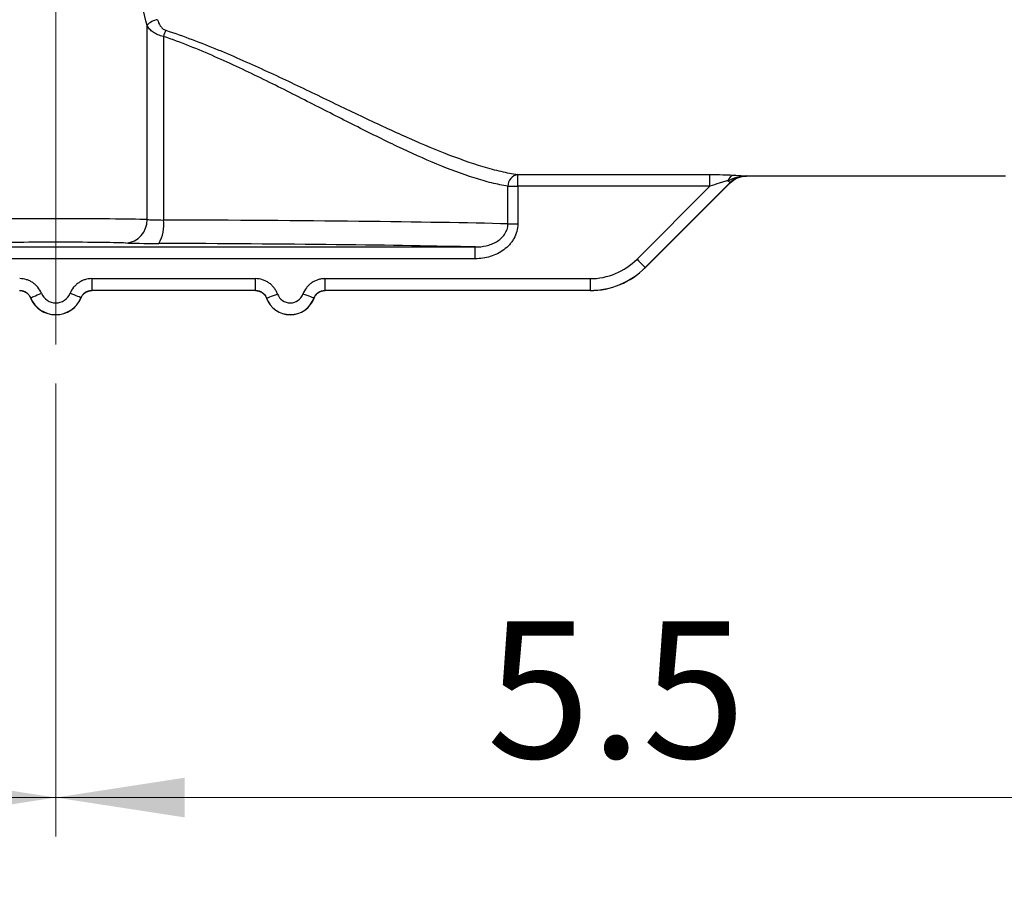
# Model space of a CAD drawing. Units: inches. Extents: x 0.9 to 41.7, y 0.8 to 54.3.
# Drawn here: x 30.6 to 35.5, y 11.4 to 15.8 of the extents above; entities that cross this region are included whole.
import ezdxf

# ---------------------------------------------------------------- set-up
doc = ezdxf.new("R2010")
doc.units = ezdxf.units.IN
doc.header["$LTSCALE"] = 5
doc.header["$MEASUREMENT"] = 0
doc.linetypes.add('CENTERX2', pattern=[0.8, 0.5, -0.1, 0.1, -0.1])
doc.styles.add('SLDTEXTSTYLE1', font='TXT', dxfattribs={"width": 0.75})
doc.dimstyles.new('SLDDIMSTYLE0', dxfattribs={"dimtxt": 0.688976, "dimasz": 0.65, "dimexe": 0, "dimexo": 0.0625, "dimgap": 0.172244, "dimtad": 1, "dimdec": 1, "dimrnd": 1e-09, "dimzin": 12, "dimdsep": 46, "dimtxsty": 'SLDTEXTSTYLE1', "dimsah": 1, "dimcen": 0.09, "dimadec": 0, "dimazin": 3, "dimtfac": 1, "dimtofl": 0, "dimtmove": 0, "dimatfit": 3, "dimfxl": 0, "dimfrac": 2, "dimtolj": 1, "dimtzin": 12, "dimarcsym": 0})
doc.dimstyles.new('SLDDIMSTYLE6', dxfattribs={"dimtxt": 0.688976, "dimasz": 0.65, "dimexe": 0, "dimexo": 0.0625, "dimgap": 0.172244, "dimtad": 1, "dimdec": 1, "dimrnd": 1e-09, "dimzin": 12, "dimdsep": 46, "dimtxsty": 'SLDTEXTSTYLE1', "dimsah": 1, "dimcen": 0.09, "dimadec": 0, "dimazin": 3, "dimtfac": 1, "dimtdec": 1, "dimtofl": 0, "dimtmove": 0, "dimatfit": 3, "dimfxl": 0, "dimfrac": 2, "dimtolj": 1, "dimtzin": 12, "dimarcsym": 0})

# ---------------------------------------------------------------- blocks, each defined once
blk = doc.blocks.new('_D_7')
at = {"color": 7, "linetype": 'Continuous', "lineweight": 0}
for p, q in [((30.7446, 13.9315), (30.7446, 11.6496)), ((24.4454, 12.9197), (24.4454, 11.6496)), ((24.4454, 11.8465), (30.7446, 11.8465))]:
    blk.add_line(p, q, dxfattribs=at)
at = {"color": 7, "linetype": 'Continuous', "lineweight": 18}
for points in [[(24.4454, 11.8465), (25.0954, 11.7465), (25.0954, 11.9465)], [(30.7446, 11.8465), (30.0946, 11.9465), (30.0946, 11.7465)]]:
    blk.add_solid(points, dxfattribs=at)
at = {"color": 7, "linetype": 'Continuous', "lineweight": 18, "insert": (27.136, 12.7346), "char_height": 0.68898, "attachment_point": 1, "style": 'SLDTEXTSTYLE1'}
blk.add_mtext('6.3', dxfattribs=at)
blk = doc.blocks.new('_D_8')
at = {"color": 7, "linetype": 'Continuous', "lineweight": 0}
for p, q in [((30.7446, 13.9315), (30.7446, 11.6496)), ((36.2564, 12.9197), (36.2564, 11.6496)), ((36.2564, 11.8465), (30.7446, 11.8465))]:
    blk.add_line(p, q, dxfattribs=at)
at = {"color": 7, "linetype": 'Continuous', "lineweight": 18}
for points in [[(30.7446, 11.8465), (31.3946, 11.7465), (31.3946, 11.9465)], [(36.2564, 11.8465), (35.6064, 11.9465), (35.6064, 11.7465)]]:
    blk.add_solid(points, dxfattribs=at)
at = {"color": 7, "linetype": 'Continuous', "lineweight": 18, "insert": (32.9152, 12.7346), "char_height": 0.68898, "attachment_point": 1, "style": 'SLDTEXTSTYLE1'}
blk.add_mtext('5.5', dxfattribs=at)
blk = doc.blocks.new('_D_9')
at = {"color": 7, "linetype": 'Continuous', "lineweight": 0}
for p, q in [((24.4454, 12.9197), (24.4454, 9.9128)), ((36.2564, 12.9197), (36.2564, 9.9128)), ((24.4454, 10.1097), (36.2564, 10.1097))]:
    blk.add_line(p, q, dxfattribs=at)
at = {"color": 7, "linetype": 'Continuous', "lineweight": 18}
for points in [[(24.4454, 10.1097), (25.0954, 10.0097), (25.0954, 10.2097)], [(36.2564, 10.1097), (35.6064, 10.2097), (35.6064, 10.0097)]]:
    blk.add_solid(points, dxfattribs=at)
at = {"color": 7, "linetype": 'Continuous', "lineweight": 18, "insert": (29.6294, 10.9978), "char_height": 0.68898, "attachment_point": 1, "style": 'SLDTEXTSTYLE1'}
blk.add_mtext('11.8', dxfattribs=at)

msp = doc.modelspace()

# ---------------------------------------------------------------- linework, layer by layer
at = {"color": 7, "linetype": 'CENTERX2', "lineweight": 18}
msp.add_line((30.7446, 14.1283), (30.7446, 20.2323), dxfattribs=at)
at = {"color": 7, "linetype": 'Continuous', "lineweight": 25}
for p, q in [((31.2042, 14.7567), (31.2042, 15.7346)), ((31.2869, 15.6791), (31.2869, 14.7545)), ((33.0714, 14.9834), (34.0397, 14.9834)), ((33.0714, 14.9246), (33.0714, 14.9834)), ((34.0397, 14.9246), (34.0397, 14.9834)), ((34.1403, 14.9417), (33.7139, 14.5153)), ((34.1407, 14.9412), (33.7142, 14.5146)), ((35.528, 14.9758), (34.2243, 14.9758)), ((33.0222, 14.735), (33.0222, 14.9246)), ((33.0222, 14.9246), (33.0714, 14.9246)), ((34.0397, 14.9246), (33.0714, 14.9246)), ((33.0714, 14.9246), (33.0714, 14.735)), ((33.6721, 14.5571), (34.0397, 14.9246)), ((33.0222, 14.735), (33.0714, 14.735)), ((28.6315, 14.6186), (32.8576, 14.6186)), ((32.8576, 14.5595), (32.8576, 14.6186)), ((32.8576, 14.5595), (28.6315, 14.5595)), ((33.7139, 14.5153), (33.7142, 14.5146)), ((30.9262, 14.4591), (31.7507, 14.4591)), ((30.9262, 14.4591), (30.9262, 14.4)), ((31.7507, 14.4), (31.7507, 14.4591)), ((32.1005, 14.4591), (33.4356, 14.4591)), ((32.1005, 14.4591), (32.1005, 14.4)), ((33.4356, 14.4591), (33.4356, 14.4)), ((31.7507, 14.4), (30.9262, 14.4)), ((31.7503, 14.3993), (30.9267, 14.3993)), ((33.4356, 14.4), (32.1005, 14.4)), ((33.4358, 14.3993), (32.101, 14.3993)), ((33.4358, 14.3993), (33.4356, 14.4)), ((30.6176, 14.3633), (30.6171, 14.3627)), ((30.872, 14.3627), (30.8715, 14.3633)), ((31.8062, 14.3613), (31.8056, 14.3608)), ((32.0456, 14.3608), (32.0451, 14.3613))]:
    msp.add_line(p, q, dxfattribs=at)
at = {"color": 7, "linetype": 'Continuous', "lineweight": 25, "flags": 128}
for points in [[(34.1297, 14.9523), (34.1321, 14.95), (34.1341, 14.9479), (34.1359, 14.9461), (34.1374, 14.9446), (34.1386, 14.9434), (34.1395, 14.9425), (34.1401, 14.942), (34.1403, 14.9417)], [(33.6721, 14.5571), (33.6802, 14.549), (33.688, 14.5413), (33.6951, 14.5341), (33.7014, 14.5278), (33.7066, 14.5226), (33.7105, 14.5187), (33.713, 14.5163), (33.7139, 14.5153)], [(30.6176, 14.3633), (30.6188, 14.3638), (30.6221, 14.3651), (30.6272, 14.3672), (30.634, 14.3699), (30.6422, 14.3733), (30.6516, 14.3771), (30.6617, 14.3813), (30.6723, 14.3856)], [(30.8715, 14.3633), (30.8703, 14.3638), (30.8671, 14.3651), (30.862, 14.3672), (30.8552, 14.3699), (30.8469, 14.3733), (30.8375, 14.3771), (30.8274, 14.3813), (30.8168, 14.3856)], [(30.9262, 14.4), (30.9264, 14.3997), (30.9267, 14.3993)], [(31.7503, 14.3993), (31.7505, 14.3997), (31.7507, 14.4)], [(31.8062, 14.3613), (31.8074, 14.3618), (31.8107, 14.363), (31.8158, 14.3649), (31.8227, 14.3674), (31.8311, 14.3705), (31.8406, 14.374), (31.8509, 14.3778), (31.8616, 14.3817)], [(32.0451, 14.3613), (32.0438, 14.3618), (32.0406, 14.363), (32.0354, 14.3649), (32.0285, 14.3674), (32.0201, 14.3705), (32.0106, 14.374), (32.0003, 14.3778), (31.9896, 14.3817)], [(32.1005, 14.4), (32.1007, 14.3997), (32.101, 14.3993)]]:
    msp.add_lwpolyline(points, dxfattribs=at)
at = {"color": 7, "linetype": 'Continuous', "lineweight": 25}
for centre, radius, start, end in [((31.271, 15.6736), 0.0905, 98.736, 137.5732), ((31.5579, 15.5924), 0.2845, 155.6891, 162.2649), ((33.0807, 14.9256), 0.0585, 99.1521, 180.9959), ((34.1692, 14.9393), 0.0416, 101.5594, 161.7603), ((31.0907, 14.752), 0.1136, 273.7461, 2.3902), ((31.1142, 14.7274), 0.1748, 328.6449, 8.9222), ((30.7446, 14.415), 0.078, 202.1815, 337.8185), ((31.9256, 14.4052), 0.0682, 200.1607, 339.8393), ((30.7446, 14.415), 0.1378, 202.3195, 337.6805), ((30.7446, 14.415), 0.1371, 202.1815, 337.8185), ((31.9256, 14.4052), 0.128, 200.3117, 339.6883), ((31.9256, 14.4052), 0.1272, 200.1607, 339.8393)]:
    msp.add_arc(centre, radius, start, end, dxfattribs=at)
for centre, major_axis, ratio, start_param, end_param in [((35.7747, 16.575), (1.6342, 1.6337), 0.012341, 3.127945, 3.152675), ((35.8582, 16.4915), (1.6342, 1.5156), 0.012306, 3.127831, 3.154861), ((30.7446, 14.7537), (0.5118, 0), 0.013427, 0.45533, 2.686263), ((31.3103, 14.7585), (0.1181, 0), 0.03491, 3.596923, 4.512793), ((30.7446, 14.7097), (2.7352, 0), 0.016701, 0.58682, 1.3712), ((30.7446, 14.6356), (0.3937, 0), 0.017455, 0.45533, 2.686263), ((31.3103, 14.6405), (0.2362, 0), 0.017455, 3.596923, 4.512793), ((30.7446, 14.5916), (2.6171, 0), 0.017455, 0.631081, 1.3712), ((33.4355, 14.7938), (-0.1281, 0.3092), 0.999822, 2.748957, 3.534229), ((33.4355, 14.7938), (-0.1507, 0.3638), 0.999875, 2.748957, 3.534229), ((33.4358, 14.7931), (0.1507, -0.3638), 0.999822, 5.890549, 6.675821)]:
    msp.add_ellipse(centre, major_axis=major_axis, ratio=ratio, start_param=start_param, end_param=end_param, dxfattribs=at)
for points, knots in [([(31.2042, 15.7346), (31.1901, 15.7933), (31.1745, 15.853), (31.151, 15.9446), (31.1432, 15.9754), (31.1279, 16.0378), (31.1205, 16.0694), (31.0995, 16.1645), (31.0872, 16.2289), (31.0743, 16.3272), (31.0709, 16.3604), (31.0664, 16.427), (31.0652, 16.4602), (31.0654, 16.5596), (31.0702, 16.6255), (31.0833, 16.7239), (31.0886, 16.7567), (31.1005, 16.8213), (31.1071, 16.8531), (31.128, 16.9476), (31.1435, 17.0093), (31.1746, 17.1304), (31.1901, 17.1898), (31.2042, 17.2485)], [0, 0, 0, 0, 0.125, 0.125, 0.1875, 0.1875, 0.25, 0.25, 0.375, 0.375, 0.4375, 0.4375, 0.5, 0.5, 0.625, 0.625, 0.6875, 0.6875, 0.75, 0.75, 0.875, 0.875, 1, 1, 1, 1]), ([(31.2869, 15.6791), (31.2769, 15.6808), (31.2674, 15.6835), (31.25, 15.6906), (31.2422, 15.6949), (31.2282, 15.7048), (31.2222, 15.7103), (31.212, 15.7219), (31.2077, 15.7281), (31.2042, 15.7346)], [0, 0, 0, 0, 0.25, 0.25, 0.5, 0.5, 0.75, 0.75, 1, 1, 1, 1]), ([(31.2573, 15.763), (31.2603, 15.752), (31.2646, 15.7416), (31.2743, 15.7272), (31.2781, 15.7227), (31.2872, 15.7148), (31.2925, 15.7115), (31.2986, 15.7096)], [0, 0, 0, 0, 0.5, 0.5, 0.75, 0.75, 1, 1, 1, 1]), ([(33.0222, 14.9246), (32.9956, 14.9287), (32.9681, 14.9344), (32.9113, 14.9483), (32.882, 14.9567), (32.7916, 14.9853), (32.7291, 15.0089), (32.6, 15.0625), (32.5333, 15.0926), (32.3956, 15.1578), (32.3247, 15.1928), (32.215, 15.2481), (32.1778, 15.267), (32.1024, 15.3054), (32.0642, 15.3249), (31.9489, 15.3836), (31.8708, 15.4232), (31.7112, 15.5014), (31.6297, 15.5401), (31.4623, 15.6135), (31.3763, 15.6484), (31.2869, 15.6791)], [0, 0, 0, 0, 0.0625, 0.0625, 0.125, 0.125, 0.25, 0.25, 0.375, 0.375, 0.5, 0.5, 0.5625, 0.5625, 0.625, 0.625, 0.75, 0.75, 0.875, 0.875, 1, 1, 1, 1]), ([(31.2986, 15.7096), (31.3889, 15.6804), (31.476, 15.6471), (31.6461, 15.5769), (31.7289, 15.54), (31.8915, 15.465), (31.9712, 15.427), (32.0889, 15.3705), (32.1278, 15.3517), (32.2049, 15.3147), (32.2429, 15.2965), (32.3552, 15.2432), (32.4279, 15.2094), (32.5689, 15.1463), (32.6374, 15.1172), (32.77, 15.0652), (32.8341, 15.0424), (32.927, 15.0145), (32.9572, 15.0064), (33.0156, 14.9928), (33.044, 14.9874), (33.0714, 14.9834)], [0, 0, 0, 0, 0.125, 0.125, 0.25, 0.25, 0.375, 0.375, 0.4375, 0.4375, 0.5, 0.5, 0.625, 0.625, 0.75, 0.75, 0.875, 0.875, 0.9375, 0.9375, 1, 1, 1, 1]), ([(34.0397, 14.9834), (34.0614, 14.9834), (34.0827, 14.9831), (34.114, 14.9822), (34.1241, 14.9819), (34.1433, 14.981), (34.1524, 14.9806), (34.1609, 14.98)], [0, 0, 0, 0, 0.5, 0.5, 0.75, 0.75, 1, 1, 1, 1]), ([(34.1297, 14.9523), (34.1445, 14.959), (34.1595, 14.9653), (34.191, 14.9741), (34.2074, 14.9765), (34.2238, 14.9763)], [0, 0, 0, 0, 0.5, 0.5, 1, 1, 1, 1]), ([(34.1609, 14.98), (34.1734, 14.9793), (34.1845, 14.9785), (34.2051, 14.9772), (34.2145, 14.9767), (34.2238, 14.9763)], [0, 0, 0, 0, 0.5, 0.5, 1, 1, 1, 1]), ([(34.1297, 14.9523), (34.1228, 14.9504), (34.1156, 14.9484), (34.1009, 14.944), (34.0933, 14.9418), (34.0705, 14.9347), (34.0551, 14.9298), (34.0397, 14.9246)], [0, 0, 0, 0, 0.25, 0.25, 0.5, 0.5, 1, 1, 1, 1]), ([(34.2238, 14.9763), (34.2082, 14.9763), (34.1929, 14.9733), (34.1641, 14.9613), (34.1513, 14.9528), (34.1403, 14.9417)], [0, 0, 0, 0, 0.5, 0.5, 1, 1, 1, 1]), ([(34.1407, 14.9412), (34.1518, 14.9522), (34.1646, 14.9608), (34.1862, 14.9698), (34.1936, 14.972), (34.205, 14.9743), (34.2088, 14.9748), (34.2165, 14.9756), (34.2205, 14.9758), (34.2243, 14.9758)], [0, 0, 0, 0, 0.5, 0.5, 0.75, 0.75, 0.875, 0.875, 1, 1, 1, 1]), ([(32.8576, 14.6186), (32.8761, 14.6185), (32.8944, 14.6205), (32.9213, 14.6268), (32.9302, 14.6296), (32.9474, 14.6363), (32.9557, 14.6402), (32.9717, 14.6496), (32.9794, 14.6551), (32.9933, 14.6674), (32.9996, 14.6743), (33.0104, 14.6898), (33.0147, 14.6981), (33.0192, 14.7115), (33.0203, 14.7161), (33.0218, 14.7255), (33.0222, 14.7303), (33.0222, 14.735)], [0, 0, 0, 0, 0.25, 0.25, 0.375, 0.375, 0.5, 0.5, 0.625, 0.625, 0.75, 0.75, 0.875, 0.875, 0.9375, 0.9375, 1, 1, 1, 1]), ([(33.0714, 14.735), (33.0714, 14.7221), (33.0696, 14.7091), (33.0631, 14.6844), (33.0583, 14.6727), (33.049, 14.6558), (33.0455, 14.6503), (33.038, 14.6399), (33.034, 14.6349), (33.0212, 14.6207), (33.0116, 14.612), (32.991, 14.5968), (32.9801, 14.5902), (32.9573, 14.5789), (32.9452, 14.5742), (32.9085, 14.5631), (32.8834, 14.5595), (32.8576, 14.5595)], [0, 0, 0, 0, 0.125, 0.125, 0.25, 0.25, 0.3125, 0.3125, 0.375, 0.375, 0.5, 0.5, 0.625, 0.625, 0.75, 0.75, 1, 1, 1, 1]), ([(30.6723, 14.3856), (30.6679, 14.3964), (30.6618, 14.4066), (30.6508, 14.4201), (30.6468, 14.4243), (30.6382, 14.4322), (30.6336, 14.4358), (30.6239, 14.4423), (30.6189, 14.4452), (30.6084, 14.4501), (30.6029, 14.4523), (30.5861, 14.4574), (30.5747, 14.4591), (30.5629, 14.4591)], [0, 0, 0, 0, 0.25, 0.25, 0.375, 0.375, 0.5, 0.5, 0.625, 0.625, 0.75, 0.75, 1, 1, 1, 1]), ([(30.9262, 14.4591), (30.9144, 14.4591), (30.9027, 14.4573), (30.8861, 14.4522), (30.8807, 14.4501), (30.8702, 14.4451), (30.865, 14.4422), (30.8554, 14.4357), (30.8508, 14.4321), (30.8423, 14.4243), (30.8382, 14.42), (30.8272, 14.4064), (30.8213, 14.3964), (30.8168, 14.3856)], [0, 0, 0, 0, 0.25, 0.25, 0.375, 0.375, 0.5, 0.5, 0.625, 0.625, 0.75, 0.75, 1, 1, 1, 1]), ([(31.8616, 14.3817), (31.8595, 14.3874), (31.857, 14.3928), (31.8512, 14.4034), (31.8479, 14.4085), (31.8405, 14.4179), (31.8365, 14.4223), (31.8279, 14.4306), (31.8232, 14.4345), (31.8133, 14.4413), (31.8082, 14.4443), (31.7975, 14.4496), (31.7919, 14.4519), (31.7746, 14.4573), (31.7628, 14.4591), (31.7507, 14.4591)], [0, 0, 0, 0, 0.125, 0.125, 0.25, 0.25, 0.375, 0.375, 0.5, 0.5, 0.625, 0.625, 0.75, 0.75, 1, 1, 1, 1]), ([(32.1005, 14.4591), (32.0945, 14.4591), (32.0885, 14.4586), (32.0765, 14.4568), (32.0706, 14.4554), (32.0592, 14.4518), (32.0537, 14.4496), (32.043, 14.4443), (32.0377, 14.4412), (32.0279, 14.4343), (32.0233, 14.4305), (32.0147, 14.4223), (32.0106, 14.4178), (31.9996, 14.4035), (31.9938, 14.393), (31.9896, 14.3817)], [0, 0, 0, 0, 0.125, 0.125, 0.25, 0.25, 0.375, 0.375, 0.5, 0.5, 0.625, 0.625, 0.75, 0.75, 1, 1, 1, 1]), ([(30.5625, 14.3993), (30.5683, 14.3993), (30.574, 14.3985), (30.5852, 14.3951), (30.5905, 14.3926), (30.6001, 14.3861), (30.6045, 14.3822), (30.6118, 14.3732), (30.6149, 14.3681), (30.6171, 14.3627)], [0, 0, 0, 0, 0.25, 0.25, 0.5, 0.5, 0.75, 0.75, 1, 1, 1, 1]), ([(30.5629, 14.4), (30.5688, 14.4), (30.5745, 14.3992), (30.5857, 14.3958), (30.591, 14.3933), (30.6007, 14.3868), (30.605, 14.3828), (30.6124, 14.3738), (30.6154, 14.3687), (30.6176, 14.3633)], [0, 0, 0, 0, 0.25, 0.25, 0.5, 0.5, 0.75, 0.75, 1, 1, 1, 1]), ([(30.8715, 14.3633), (30.8737, 14.3687), (30.8767, 14.3737), (30.884, 14.3828), (30.8884, 14.3867), (30.898, 14.3932), (30.9034, 14.3958), (30.9144, 14.3991), (30.9203, 14.4), (30.9262, 14.4)], [0, 0, 0, 0, 0.25, 0.25, 0.5, 0.5, 0.75, 0.75, 1, 1, 1, 1]), ([(30.872, 14.3627), (30.8743, 14.3681), (30.8772, 14.3731), (30.8846, 14.3821), (30.8889, 14.3861), (30.8985, 14.3925), (30.9039, 14.3951), (30.9149, 14.3984), (30.9208, 14.3993), (30.9267, 14.3993)], [0, 0, 0, 0, 0.25, 0.25, 0.5, 0.5, 0.75, 0.75, 1, 1, 1, 1]), ([(31.7503, 14.3993), (31.7563, 14.3993), (31.7622, 14.3984), (31.7736, 14.3948), (31.779, 14.3922), (31.7938, 14.3819), (31.8014, 14.3721), (31.8056, 14.3608)], [0, 0, 0, 0, 0.25, 0.25, 0.5, 0.5, 1, 1, 1, 1]), ([(31.7507, 14.4), (31.7568, 14.4), (31.7627, 14.3991), (31.7742, 14.3955), (31.7796, 14.3929), (31.7943, 14.3826), (31.802, 14.3727), (31.8062, 14.3613)], [0, 0, 0, 0, 0.25, 0.25, 0.5, 0.5, 1, 1, 1, 1]), ([(32.0451, 14.3613), (32.0472, 14.367), (32.05, 14.3722), (32.0574, 14.3818), (32.0617, 14.3859), (32.0765, 14.3962), (32.0884, 14.4), (32.1005, 14.4)], [0, 0, 0, 0, 0.25, 0.25, 0.5, 0.5, 1, 1, 1, 1]), ([(32.0456, 14.3608), (32.0477, 14.3664), (32.0506, 14.3716), (32.058, 14.3811), (32.0623, 14.3853), (32.077, 14.3956), (32.0889, 14.3993), (32.101, 14.3993)], [0, 0, 0, 0, 0.25, 0.25, 0.5, 0.5, 1, 1, 1, 1])]:
    msp.add_open_spline(points, degree=3, knots=knots, dxfattribs=at)

# ---------------------------------------------------------------- dimensions: what is measured, and where the dimension line sits
at = {"color": 7, "linetype": 'Continuous', "lineweight": 18}
for base, p1, p2, dimstyle, picture, middle in [((30.7446, 11.8465), (24.4454, 13.1165), (30.7446, 14.1283), 'SLDDIMSTYLE0', '_D_7', (27.7724, 11.8465)), ((30.7446, 11.8465), (36.2564, 13.1165), (30.7446, 14.1283), 'SLDDIMSTYLE6', '_D_8', (33.5515, 11.8465)), ((36.2564, 10.1097), (24.4454, 13.1165), (36.2564, 13.1165), 'SLDDIMSTYLE0', '_D_9', (30.5203, 10.1097))]:
    dim = msp.add_linear_dim(base=base, p1=p1, p2=p2, dimstyle=dimstyle, dxfattribs=at)
    dim.commit()
    dim.dimension.update_dxf_attribs({"geometry": picture, "text_midpoint": middle, "dimtype": 160})

doc.saveas('drawing.dxf')
